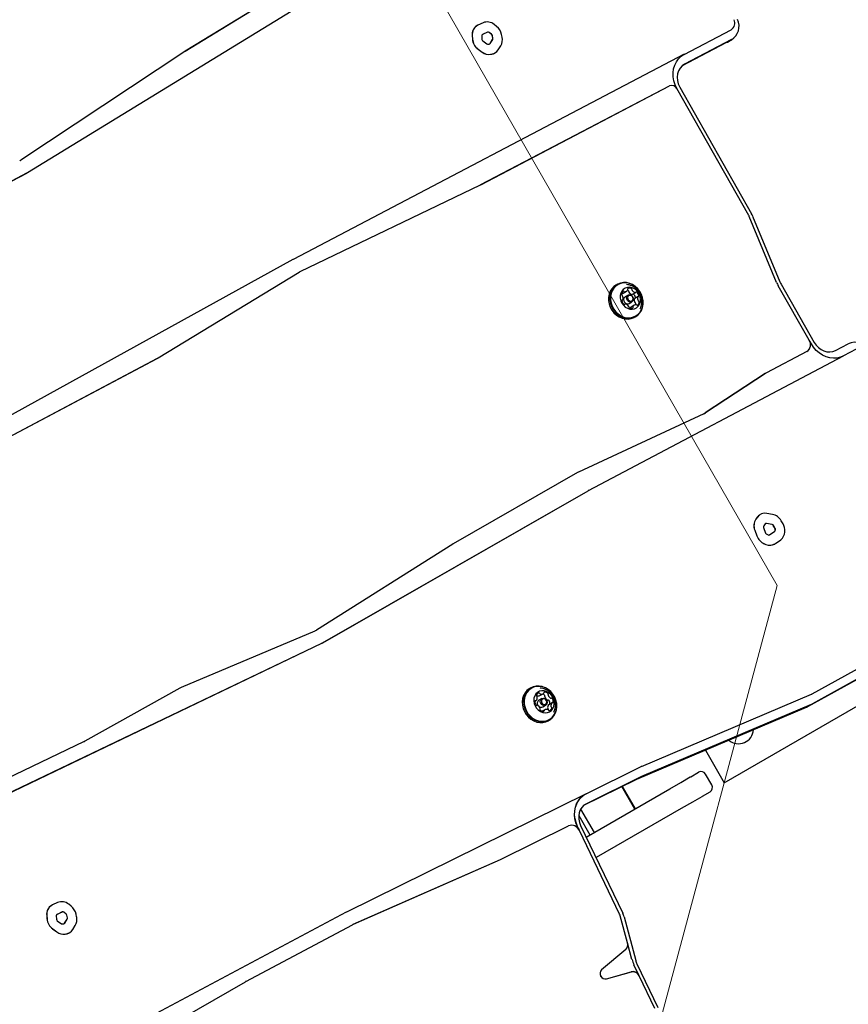
# Model space of a CAD drawing. Units: millimetres. Extents: x 470 to 1560, y 419 to 1615.
# Drawn here: x 1120 to 1168, y 1157 to 1213 of the extents above; entities that cross this region are included whole.
import ezdxf

# ---------------------------------------------------------------- set-up
doc = ezdxf.new("R2010")
doc.units = ezdxf.units.MM
doc.header["$LTSCALE"] = 100
doc.styles.add('SLDTEXTSTYLE0', font='TXT', dxfattribs={"width": 0.75})
doc.dimstyles.new('SLDDIMSTYLE1', dxfattribs={"dimtxt": 15.875, "dimasz": 25, "dimexe": 0, "dimexo": 0.0625, "dimgap": 3.96875, "dimtad": 2, "dimdec": 0, "dimrnd": 1e-09, "dimzin": 12, "dimdsep": 46, "dimtxsty": 'SLDTEXTSTYLE0', "dimsah": 1, "dimcen": 0.09, "dimadec": 0, "dimazin": 3, "dimtfac": 1, "dimtdec": 0, "dimtofl": 0, "dimtmove": 0, "dimatfit": 3, "dimfxl": 0, "dimfrac": 2, "dimtolj": 1, "dimtzin": 12, "dimarcsym": 0})
doc.dimstyles.new('SLDDIMSTYLE5', dxfattribs={"dimtxt": 15.875, "dimasz": 8, "dimexe": 0, "dimexo": 0.0625, "dimgap": 3.96875, "dimtad": 2, "dimdec": 0, "dimrnd": 1e-09, "dimzin": 12, "dimdsep": 46, "dimtxsty": 'SLDTEXTSTYLE0', "dimblk1": 'DOT', "dimblk2": 'DOT', "dimsah": 1, "dimcen": 0.09, "dimse1": 1, "dimse2": 1, "dimadec": 0, "dimazin": 3, "dimtfac": 1, "dimtdec": 0, "dimtofl": 0, "dimtmove": 0, "dimatfit": 3, "dimldrblk": 'DOT', "dimfxl": 0, "dimfrac": 2, "dimtolj": 1, "dimtzin": 12, "dimarcsym": 0})

# ---------------------------------------------------------------- blocks, each defined once
blk = doc.blocks.new('_D_1')
at = {"color": 7, "linetype": 'Continuous', "lineweight": 18}
for p, q in [((1082.046, 1348.257), (1177.877, 1403.25)), ((1160.53, 1393.296), (1253.107, 1231.972)), ((1174.623, 1186.933), (1270.454, 1241.926))]:
    blk.add_line(p, q, dxfattribs=at)
for points in [[(1160.53, 1393.296), (1169.504, 1369.621), (1176.442, 1373.603)], [(1253.107, 1231.972), (1244.133, 1255.646), (1237.195, 1251.664)]]:
    blk.add_solid(points, dxfattribs=at)
at = {"color": 7, "linetype": 'Continuous', "lineweight": 18, "insert": (1215.81, 1338.08), "char_height": 15.875, "attachment_point": 1, "rotation": 299.8498, "style": 'SLDTEXTSTYLE0'}
blk.add_mtext('186', dxfattribs=at)
blk = doc.blocks.new('_Dot')
at = {"color": 0, "linetype": 'ByBlock', "lineweight": -2}
blk.add_line((-0.5, 0), (-1, 0), dxfattribs=at)
at = {"color": 0, "linetype": 'ByBlock', "const_width": 0.5}
blk.add_lwpolyline([(-0.25, 0, 1), (0.25, 0, 1)], format="xyb", close=True, dxfattribs=at)
blk = doc.blocks.new('_D_10')
at = {"color": 7, "linetype": 'Continuous', "lineweight": 18}
blk.add_line((1319.059, 1594.553), (638.366, 1594.553), dxfattribs=at)
at = {"color": 7, "linetype": 'Continuous', "lineweight": 18, "xscale": 8, "yscale": 8, "rotation": 180.0000000000004}
blk.add_blockref('_Dot', (638.366, 1594.553), dxfattribs=at)
at = {"color": 7, "linetype": 'Continuous', "lineweight": 18, "xscale": 8, "yscale": 8}
blk.add_blockref('_Dot', (1319.059, 1594.553), dxfattribs=at)
at = {"color": 7, "linetype": 'Continuous', "lineweight": 18, "insert": (961.118, 1615.017), "char_height": 15.875, "attachment_point": 1, "style": 'SLDTEXTSTYLE0'}
blk.add_mtext('681', dxfattribs=at)

msp = doc.modelspace()

# ---------------------------------------------------------------- linework, layer by layer
at = {"color": 7, "linetype": 'Continuous', "lineweight": 18}
for p, q in [((1071.031, 1341.936), (1163.608, 1180.612)), ((1163.608, 1180.612), (1071.031, 1341.936)), ((1163.608, 1180.612), (1115.457, 1000.952)), ((1115.457, 1000.952), (1163.608, 1180.612))]:
    msp.add_line(p, q, dxfattribs=at)
at = {"color": 7, "linetype": 'Continuous', "lineweight": 25}
for p, q in [((1138.563, 1216.496), (1129.804, 1211.129)), ((1138.567, 1216.498), (1129.808, 1211.131)), ((1120.801, 1204.205), (1139.19, 1215.472)), ((1146.479, 1212.602), (1146.475, 1212.6)), ((1146.816, 1212.761), (1146.521, 1212.624)), ((1147.59, 1212.555), (1147.454, 1212.662)), ((1158.308, 1210.958), (1160.984, 1212.362)), ((1146.196, 1212.025), (1146.21, 1211.831)), ((1146.2, 1212.028), (1146.214, 1211.833)), ((1146.739, 1212.001), (1146.753, 1211.806)), ((1146.781, 1212.083), (1146.777, 1212.081)), ((1147.076, 1212.22), (1146.781, 1212.083)), ((1147.08, 1212.223), (1146.785, 1212.086)), ((1146.8, 1211.724), (1147.036, 1211.553)), ((1147.303, 1212.099), (1147.167, 1212.206)), ((1147.307, 1212.102), (1147.171, 1212.208)), ((1147.218, 1211.579), (1147.364, 1211.808)), ((1147.223, 1211.582), (1147.369, 1211.811)), ((1147.376, 1211.879), (1147.344, 1212.033)), ((1147.38, 1211.882), (1147.348, 1212.036)), ((1147.907, 1211.941), (1147.875, 1212.095)), ((1161.004, 1211.797), (1158.329, 1210.393)), ((1160.771, 1211.661), (1161.031, 1211.811)), ((1146.534, 1211.251), (1146.771, 1211.08)), ((1146.538, 1211.254), (1146.775, 1211.083)), ((1147.105, 1211.536), (1147.171, 1211.547)), ((1147.681, 1211.215), (1147.827, 1211.444)), ((1158.215, 1210.32), (1160.743, 1211.646)), ((1160.744, 1211.647), (1160.743, 1211.646)), ((1160.744, 1211.647), (1160.771, 1211.661)), ((1129.782, 1211.114), (1120.41, 1204.905)), ((1129.786, 1211.117), (1120.414, 1204.908)), ((1158.313, 1210.961), (1135.968, 1199.238)), ((1147.251, 1210.959), (1147.317, 1210.971)), ((1147.255, 1210.962), (1147.321, 1210.973)), ((1147.492, 1211.034), (1147.496, 1211.037)), ((1158.269, 1210.937), (1158.308, 1210.958)), ((1158.313, 1210.961), (1158.308, 1210.958)), ((1146.695, 1203.511), (1157.459, 1209.158)), ((1146.699, 1203.513), (1157.464, 1209.16)), ((1157.891, 1209.002), (1157.887, 1208.999)), ((1161.994, 1201.759), (1157.887, 1208.999)), ((1158.048, 1209.087), (1162.155, 1201.847)), ((1106.677, 1196.772), (1120.754, 1204.178)), ((1106.681, 1196.775), (1120.758, 1204.18)), ((1120.779, 1204.192), (1120.784, 1204.195)), ((1136.374, 1198.546), (1146.672, 1203.499)), ((1136.379, 1198.548), (1146.676, 1203.501)), ((1163.584, 1197.931), (1162.026, 1201.696)), ((1162.217, 1201.719), (1163.776, 1197.955)), ((1135.955, 1199.23), (1119.359, 1190.081)), ((1128.251, 1193.614), (1136.314, 1198.513)), ((1154.483, 1197.814), (1154.409, 1197.771)), ((1165.444, 1194.626), (1163.678, 1197.74)), ((1163.838, 1197.827), (1165.727, 1194.498)), ((1154.817, 1197.312), (1155.003, 1197.42)), ((1155.098, 1197.202), (1154.934, 1197.107)), ((1155.352, 1197.251), (1155.538, 1197.358)), ((1155.674, 1197.122), (1155.488, 1197.015)), ((1154.754, 1196.907), (1154.786, 1196.926)), ((1154.921, 1196.69), (1154.89, 1196.672)), ((1155.154, 1196.726), (1155.318, 1196.821)), ((1155.457, 1196.629), (1155.271, 1196.521)), ((1155.466, 1195.94), (1155.54, 1195.982)), ((1165.448, 1194.629), (1165.444, 1194.626)), ((1165.571, 1194.413), (1165.448, 1194.629)), ((1166.956, 1194.044), (1167.68, 1194.426)), ((1152.837, 1186.035), (1167.41, 1193.729)), ((1152.841, 1186.038), (1167.415, 1193.731)), ((1165.308, 1193.976), (1163.004, 1192.76)), ((1168.134, 1194.111), (1167.41, 1193.729)), ((1167.415, 1193.731), (1167.41, 1193.729)), ((1119.041, 1188.728), (1128.208, 1193.59)), ((1119.046, 1188.73), (1128.213, 1193.592)), ((1128.232, 1193.603), (1128.236, 1193.605)), ((1162.938, 1192.721), (1159.51, 1190.469)), ((1162.942, 1192.723), (1159.515, 1190.471)), ((1162.979, 1192.746), (1162.975, 1192.743)), ((1159.419, 1190.418), (1152.275, 1187.094)), ((1152.218, 1187.064), (1145.116, 1182.996)), ((1137.654, 1177.339), (1152.814, 1186.023)), ((1137.659, 1177.341), (1152.818, 1186.025)), ((1163.351, 1184.675), (1163.029, 1184.732)), ((1162.48, 1184.514), (1162.4, 1184.401)), ((1162.485, 1184.516), (1162.404, 1184.404)), ((1162.653, 1184.67), (1162.648, 1184.667)), ((1163.324, 1184.1), (1163.002, 1184.157)), ((1163.328, 1184.102), (1163.006, 1184.159)), ((1163.951, 1184.135), (1163.85, 1184.31)), ((1162.334, 1183.772), (1162.452, 1183.447)), ((1162.338, 1183.774), (1162.456, 1183.449)), ((1162.839, 1183.926), (1162.957, 1183.6)), ((1162.929, 1184.128), (1162.848, 1184.015)), ((1163.182, 1183.505), (1163.476, 1183.719)), ((1163.186, 1183.507), (1163.48, 1183.721)), ((1163.496, 1183.873), (1163.395, 1184.047)), ((1163.501, 1183.875), (1163.4, 1184.05)), ((1163.509, 1183.781), (1163.511, 1183.81)), ((1163.513, 1183.784), (1163.515, 1183.812)), ((1164.052, 1183.666), (1164.054, 1183.694)), ((1163.018, 1183.535), (1163.107, 1183.499)), ((1163.177, 1183.502), (1163.182, 1183.505)), ((1163.526, 1183.014), (1163.82, 1183.227)), ((1145.084, 1182.977), (1137.304, 1178.063)), ((1145.088, 1182.979), (1137.308, 1178.065)), ((1145.113, 1182.994), (1145.109, 1182.992)), ((1162.881, 1182.992), (1162.97, 1182.956)), ((1162.885, 1182.994), (1162.974, 1182.958)), ((1163.475, 1182.981), (1163.48, 1182.983)), ((1165.608, 1174.414), (1175.984, 1180.165)), ((1165.376, 1173.703), (1175.752, 1179.453)), ((1176.012, 1179.603), (1165.636, 1173.853)), ((1137.199, 1178.008), (1129.564, 1174.787)), ((1160.589, 1169.346), (1174.879, 1177.596)), ((1119.005, 1168.4), (1137.606, 1177.313)), ((1119.009, 1168.403), (1137.61, 1177.315)), ((1129.488, 1174.751), (1124.071, 1171.716)), ((1149.553, 1174.76), (1149.48, 1174.718)), ((1149.779, 1173.995), (1149.845, 1174.033)), ((1149.87, 1174.335), (1149.866, 1174.341)), ((1150.169, 1174.149), (1150.004, 1174.054)), ((1150.068, 1174.323), (1150.254, 1174.431)), ((1155.871, 1170.273), (1165.573, 1174.397)), ((1150.347, 1173.511), (1150.197, 1173.425)), ((1150.224, 1173.673), (1150.389, 1173.768)), ((1150.55, 1173.493), (1150.552, 1173.501)), ((1150.756, 1173.909), (1150.57, 1173.801)), ((1155.599, 1169.542), (1165.3, 1173.666)), ((1165.565, 1173.819), (1155.864, 1169.695)), ((1165.3, 1173.666), (1165.306, 1173.669)), ((1150.537, 1172.886), (1150.611, 1172.929)), ((1150.869, 1173.383), (1150.88, 1173.407)), ((1124.029, 1171.694), (1118.629, 1169.107)), ((1159.515, 1171.207), (1160.589, 1169.346)), ((1152.709, 1168.714), (1155.813, 1170.247)), ((1155.825, 1169.677), (1152.721, 1168.145)), ((1155.563, 1169.526), (1155.599, 1169.542)), ((1158.123, 1169.365), (1158.655, 1169.672)), ((1158.655, 1169.672), (1158.676, 1169.684)), ((1158.676, 1169.684), (1159.115, 1169.938)), ((1159.115, 1169.938), (1159.117, 1169.939)), ((1159.877, 1169.223), (1159.527, 1169.829)), ((1152.576, 1168.052), (1155.563, 1169.526)), ((1152.705, 1166.237), (1157.488, 1168.998)), ((1155.482, 1167.84), (1154.742, 1169.121)), ((1154.757, 1169.128), (1155.496, 1167.848)), ((1157.488, 1168.998), (1158.123, 1169.365)), ((1152.713, 1168.717), (1139.019, 1161.957)), ((1152.644, 1168.68), (1152.709, 1168.714)), ((1152.713, 1168.717), (1152.709, 1168.714)), ((1159.305, 1168.546), (1158.773, 1168.239)), ((1159.326, 1168.558), (1159.305, 1168.546)), ((1159.765, 1168.812), (1159.326, 1168.558)), ((1159.767, 1168.813), (1159.765, 1168.812)), ((1158.138, 1167.872), (1153.27, 1165.062)), ((1158.773, 1168.239), (1158.138, 1167.872)), ((1152.28, 1167.465), (1152.918, 1166.36)), ((1152.39, 1167.828), (1153.157, 1166.498)), ((1147.814, 1164.961), (1151.697, 1166.878)), ((1147.818, 1164.963), (1151.702, 1166.88)), ((1152.326, 1166.613), (1152.212, 1166.849)), ((1152.387, 1166.9), (1154.798, 1161.882)), ((1152.326, 1166.613), (1152.321, 1166.611)), ((1154.619, 1161.829), (1152.321, 1166.611)), ((1139.403, 1161.253), (1147.814, 1164.961)), ((1139.408, 1161.256), (1147.818, 1164.963)), ((1147.818, 1164.963), (1147.814, 1164.961)), ((1122.175, 1162.34), (1122.171, 1162.337)), ((1122.512, 1162.498), (1122.217, 1162.361)), ((1123.286, 1162.293), (1123.15, 1162.4)), ((1121.892, 1161.763), (1121.906, 1161.568)), ((1121.896, 1161.765), (1121.91, 1161.571)), ((1138.998, 1161.946), (1121.937, 1152.857)), ((1122.435, 1161.738), (1122.45, 1161.544)), ((1122.477, 1161.821), (1122.473, 1161.819)), ((1122.772, 1161.957), (1122.477, 1161.821)), ((1122.776, 1161.96), (1122.481, 1161.823)), ((1122.999, 1161.836), (1122.863, 1161.943)), ((1123.003, 1161.839), (1122.867, 1161.946)), ((1123.072, 1161.617), (1123.04, 1161.771)), ((1123.076, 1161.619), (1123.044, 1161.773)), ((1123.603, 1161.678), (1123.571, 1161.832)), ((1155.065, 1160.195), (1154.656, 1161.729)), ((1154.872, 1161.682), (1155.536, 1159.193)), ((1122.496, 1161.461), (1122.732, 1161.29)), ((1122.801, 1161.273), (1122.867, 1161.285)), ((1122.914, 1161.317), (1123.061, 1161.546)), ((1122.919, 1161.319), (1123.065, 1161.548)), ((1123.377, 1160.952), (1123.523, 1161.181)), ((1133.262, 1157.984), (1139.353, 1161.229)), ((1133.267, 1157.987), (1139.357, 1161.232)), ((1122.23, 1160.989), (1122.467, 1160.818)), ((1122.235, 1160.991), (1122.471, 1160.82)), ((1122.947, 1160.697), (1123.013, 1160.708)), ((1122.951, 1160.699), (1123.017, 1160.711)), ((1123.188, 1160.771), (1123.192, 1160.774)), ((1155.069, 1160.198), (1155.065, 1160.195)), ((1155.324, 1159.242), (1155.069, 1160.198)), ((1154.963, 1159.817), (1153.584, 1158.656)), ((1154.967, 1159.819), (1153.588, 1158.658)), ((1155.738, 1158.312), (1155.435, 1158.942)), ((1155.609, 1158.993), (1156.805, 1156.505)), ((1153.865, 1158.137), (1155.285, 1158.543)), ((1153.869, 1158.14), (1155.29, 1158.545)), ((1155.738, 1158.312), (1155.734, 1158.31)), ((1156.626, 1156.452), (1155.734, 1158.31)), ((1122.502, 1151.801), (1133.241, 1157.973)), ((1122.506, 1151.803), (1133.245, 1157.975))]:
    msp.add_line(p, q, dxfattribs=at)
at = {"color": 7, "linetype": 'Continuous', "lineweight": 25, "flags": 128}
for points in [[(1157.887, 1208.999), (1157.784, 1209.215), (1157.712, 1209.441), (1157.673, 1209.673), (1157.669, 1209.903), (1157.699, 1210.127), (1157.763, 1210.338), (1157.858, 1210.531), (1157.983, 1210.702), (1158.135, 1210.846), (1158.308, 1210.958)], [(1157.891, 1209.002), (1157.788, 1209.217), (1157.716, 1209.444), (1157.678, 1209.675), (1157.673, 1209.906), (1157.703, 1210.129), (1157.767, 1210.341), (1157.862, 1210.534), (1157.987, 1210.705), (1158.139, 1210.848), (1158.313, 1210.961)], [(1158.329, 1210.393), (1158.186, 1210.296), (1158.068, 1210.167), (1157.979, 1210.013), (1157.922, 1209.839), (1157.901, 1209.651), (1157.915, 1209.459), (1157.965, 1209.268), (1158.048, 1209.087)], [(1154.409, 1197.771), (1154.295, 1197.691), (1154.176, 1197.568), (1154.084, 1197.421), (1154.021, 1197.254), (1153.988, 1197.074), (1153.989, 1196.887), (1154.021, 1196.698), (1154.085, 1196.515), (1154.178, 1196.343), (1154.296, 1196.189), (1154.437, 1196.058), (1154.594, 1195.953), (1154.764, 1195.88), (1154.939, 1195.839), (1155.114, 1195.833), (1155.283, 1195.862), (1155.44, 1195.925), (1155.466, 1195.94)], [(1155.865, 1196.332), (1155.928, 1196.499), (1155.961, 1196.679), (1155.96, 1196.866), (1155.928, 1197.055), (1155.864, 1197.238), (1155.771, 1197.41), (1155.653, 1197.564), (1155.512, 1197.696), (1155.355, 1197.8), (1155.185, 1197.874), (1155.01, 1197.914), (1154.835, 1197.92), (1154.666, 1197.891), (1154.509, 1197.828), (1154.368, 1197.734), (1154.25, 1197.611), (1154.158, 1197.463), (1154.094, 1197.297), (1154.062, 1197.117), (1154.062, 1196.929), (1154.095, 1196.741), (1154.158, 1196.558), (1154.251, 1196.386), (1154.37, 1196.232), (1154.51, 1196.1), (1154.668, 1195.996), (1154.837, 1195.922), (1155.012, 1195.882), (1155.187, 1195.876), (1155.357, 1195.905), (1155.514, 1195.968), (1155.654, 1196.062), (1155.773, 1196.185), (1155.865, 1196.332)], [(1155.856, 1196.352), (1155.918, 1196.514), (1155.949, 1196.69), (1155.949, 1196.873), (1155.917, 1197.057), (1155.855, 1197.236), (1155.764, 1197.404), (1155.648, 1197.555), (1155.511, 1197.683), (1155.357, 1197.785), (1155.192, 1197.857), (1155.021, 1197.896), (1154.85, 1197.902), (1154.685, 1197.874), (1154.531, 1197.812), (1154.394, 1197.72), (1154.279, 1197.6), (1154.189, 1197.456), (1154.127, 1197.294), (1154.095, 1197.118), (1154.095, 1196.935), (1154.127, 1196.751), (1154.189, 1196.572), (1154.28, 1196.404), (1154.396, 1196.254), (1154.533, 1196.125), (1154.687, 1196.023), (1154.852, 1195.951), (1155.023, 1195.912), (1155.194, 1195.906), (1155.359, 1195.935), (1155.513, 1195.996), (1155.65, 1196.088), (1155.765, 1196.208), (1155.856, 1196.352)], [(1155.755, 1196.676), (1155.801, 1196.807), (1155.816, 1196.949), (1155.799, 1197.095), (1155.752, 1197.237), (1155.677, 1197.368), (1155.578, 1197.48), (1155.46, 1197.568), (1155.329, 1197.626), (1155.193, 1197.652), (1155.059, 1197.644), (1154.935, 1197.603), (1154.826, 1197.53), (1154.739, 1197.43), (1154.678, 1197.308), (1154.648, 1197.171), (1154.648, 1197.026), (1154.68, 1196.881), (1154.742, 1196.744), (1154.83, 1196.621), (1154.939, 1196.521), (1155.064, 1196.447), (1155.199, 1196.405), (1155.334, 1196.396), (1155.464, 1196.421), (1155.582, 1196.478), (1155.68, 1196.565), (1155.755, 1196.676)], [(1154.934, 1197.107), (1154.913, 1197.093), (1154.866, 1197.034), (1154.846, 1196.957), (1154.856, 1196.874), (1154.894, 1196.798), (1154.956, 1196.739), (1155.03, 1196.708), (1155.107, 1196.708), (1155.154, 1196.726)], [(1155.386, 1196.894), (1155.339, 1196.835), (1155.272, 1196.803), (1155.195, 1196.803), (1155.12, 1196.834), (1155.059, 1196.893), (1155.02, 1196.969), (1155.01, 1197.052), (1155.031, 1197.129), (1155.078, 1197.188), (1155.145, 1197.22), (1155.222, 1197.221), (1155.296, 1197.189), (1155.358, 1197.131), (1155.396, 1197.054), (1155.406, 1196.971), (1155.386, 1196.894)], [(1155.113, 1197.46), (1155.088, 1197.472), (1155.067, 1197.481)], [(1155.367, 1196.933), (1155.383, 1196.993), (1155.375, 1197.057), (1155.345, 1197.116), (1155.298, 1197.161), (1155.24, 1197.186), (1155.181, 1197.185), (1155.129, 1197.161), (1155.093, 1197.115), (1155.077, 1197.056), (1155.085, 1196.991), (1155.114, 1196.932), (1155.162, 1196.887), (1155.219, 1196.863), (1155.279, 1196.863), (1155.331, 1196.888), (1155.367, 1196.933)], [(1155.543, 1196.654), (1155.547, 1196.675), (1155.548, 1196.703)], [(1167.415, 1193.731), (1167.229, 1193.654), (1167.031, 1193.609), (1166.825, 1193.6), (1166.616, 1193.624), (1166.409, 1193.683), (1166.21, 1193.775), (1166.021, 1193.897), (1165.85, 1194.046), (1165.698, 1194.22), (1165.571, 1194.413)], [(1165.727, 1194.498), (1165.836, 1194.339), (1165.969, 1194.202), (1166.121, 1194.091), (1166.286, 1194.012), (1166.459, 1193.966), (1166.632, 1193.956), (1166.8, 1193.983), (1166.956, 1194.044)], [(1137.304, 1178.063), (1137.29, 1178.055), (1137.278, 1178.047)], [(1149.48, 1174.718), (1149.46, 1174.706), (1149.326, 1174.603), (1149.216, 1174.472), (1149.132, 1174.318), (1149.078, 1174.147), (1149.056, 1173.964), (1149.066, 1173.775), (1149.108, 1173.588), (1149.181, 1173.407), (1149.282, 1173.241), (1149.408, 1173.093), (1149.554, 1172.969), (1149.716, 1172.874), (1149.888, 1172.81), (1150.064, 1172.78), (1150.238, 1172.785), (1150.404, 1172.825), (1150.537, 1172.886)], [(1150.764, 1173.044), (1150.875, 1173.175), (1150.958, 1173.328), (1151.012, 1173.5), (1151.035, 1173.683), (1151.024, 1173.871), (1150.982, 1174.059), (1150.909, 1174.239), (1150.808, 1174.406), (1150.682, 1174.554), (1150.536, 1174.678), (1150.374, 1174.773), (1150.202, 1174.836), (1150.027, 1174.866), (1149.853, 1174.861), (1149.687, 1174.822), (1149.534, 1174.749), (1149.4, 1174.645), (1149.289, 1174.514), (1149.205, 1174.361), (1149.151, 1174.189), (1149.129, 1174.006), (1149.139, 1173.818), (1149.182, 1173.63), (1149.255, 1173.45), (1149.356, 1173.283), (1149.482, 1173.135), (1149.628, 1173.012), (1149.79, 1172.916), (1149.961, 1172.853), (1150.137, 1172.823), (1150.311, 1172.828), (1150.477, 1172.867), (1150.63, 1172.94), (1150.764, 1173.044)], [(1150.759, 1173.069), (1150.867, 1173.197), (1150.948, 1173.347), (1151.001, 1173.514), (1151.023, 1173.693), (1151.013, 1173.877), (1150.972, 1174.06), (1150.9, 1174.236), (1150.802, 1174.399), (1150.679, 1174.543), (1150.536, 1174.664), (1150.378, 1174.757), (1150.21, 1174.819), (1150.039, 1174.848), (1149.869, 1174.844), (1149.707, 1174.805), (1149.558, 1174.734), (1149.427, 1174.633), (1149.319, 1174.505), (1149.237, 1174.355), (1149.184, 1174.188), (1149.163, 1174.009), (1149.173, 1173.825), (1149.214, 1173.642), (1149.285, 1173.466), (1149.384, 1173.303), (1149.507, 1173.158), (1149.65, 1173.038), (1149.807, 1172.945), (1149.975, 1172.882), (1150.147, 1172.853), (1150.317, 1172.858), (1150.479, 1172.897), (1150.628, 1172.968), (1150.759, 1173.069)], [(1150.72, 1173.479), (1150.803, 1173.582), (1150.859, 1173.707), (1150.885, 1173.846), (1150.879, 1173.992), (1150.842, 1174.136), (1150.776, 1174.272), (1150.685, 1174.391), (1150.572, 1174.488), (1150.445, 1174.557), (1150.311, 1174.594), (1150.175, 1174.598), (1150.047, 1174.568), (1149.932, 1174.505), (1149.837, 1174.414), (1149.767, 1174.299), (1149.725, 1174.167), (1149.715, 1174.023), (1149.736, 1173.877), (1149.788, 1173.736), (1149.868, 1173.608), (1149.97, 1173.499), (1150.091, 1173.416), (1150.223, 1173.362), (1150.359, 1173.342), (1150.491, 1173.355), (1150.614, 1173.401), (1150.72, 1173.479)], [(1150.101, 1174.754), (1150.098, 1174.755), (1150.076, 1174.757)], [(1150.421, 1173.792), (1150.357, 1173.754), (1150.281, 1173.747), (1150.205, 1173.772), (1150.14, 1173.826), (1150.097, 1173.899), (1150.081, 1173.982), (1150.095, 1174.061), (1150.137, 1174.125), (1150.201, 1174.163), (1150.277, 1174.17), (1150.353, 1174.145), (1150.417, 1174.091), (1150.461, 1174.017), (1150.477, 1173.934), (1150.463, 1173.855), (1150.421, 1173.792)], [(1150.41, 1173.842), (1150.443, 1173.891), (1150.454, 1173.952), (1150.441, 1174.016), (1150.408, 1174.073), (1150.358, 1174.115), (1150.299, 1174.134), (1150.24, 1174.129), (1150.191, 1174.1), (1150.158, 1174.051), (1150.147, 1173.989), (1150.16, 1173.925), (1150.193, 1173.868), (1150.244, 1173.827), (1150.302, 1173.807), (1150.361, 1173.813), (1150.41, 1173.842)], [(1152.208, 1166.847), (1152.122, 1167.06), (1152.067, 1167.281), (1152.043, 1167.505), (1152.051, 1167.725), (1152.091, 1167.938), (1152.161, 1168.137), (1152.261, 1168.318), (1152.388, 1168.477), (1152.538, 1168.61), (1152.709, 1168.714)], [(1152.212, 1166.849), (1152.127, 1167.063), (1152.071, 1167.284), (1152.047, 1167.507), (1152.055, 1167.728), (1152.095, 1167.94), (1152.166, 1168.139), (1152.265, 1168.32), (1152.392, 1168.48), (1152.542, 1168.613), (1152.713, 1168.717)], [(1152.721, 1168.145), (1152.58, 1168.055), (1152.462, 1167.936), (1152.37, 1167.791), (1152.309, 1167.627), (1152.279, 1167.449), (1152.282, 1167.264), (1152.319, 1167.079), (1152.387, 1166.9)]]:
    msp.add_lwpolyline(points, dxfattribs=at)
at = {"color": 7, "linetype": 'Continuous', "lineweight": 25}
for centre, radius, start, end in [((1160.749, 1212.749), 0.453, 301.2414, 24.5659), ((1160.534, 1212.571), 0.906, 301.2414, 24.5659), ((1146.789, 1212.092), 0.597, 121.7411, 186.4503), ((1146.788, 1212.096), 0.592, 116.8695, 186.5876), ((1147.055, 1212.193), 0.616, 49.6572, 112.8299), ((1147.093, 1211.929), 0.799, 11.941, 51.5905), ((1147.002, 1211.893), 0.794, 184.4913, 233.9342), ((1147.006, 1211.896), 0.794, 184.4913, 233.9342), ((1146.823, 1212.01), 0.0846, 116.8695, 186.5876), ((1146.866, 1211.815), 0.113, 184.4913, 233.9342), ((1147.11, 1212.139), 0.088, 49.6572, 112.8299), ((1147.114, 1212.141), 0.088, 49.6572, 112.8299), ((1147.232, 1212.01), 0.114, 11.941, 51.5905), ((1147.236, 1212.012), 0.114, 11.941, 51.5905), ((1147.283, 1211.858), 0.0955, 328.7426, 12.9513), ((1147.287, 1211.861), 0.0955, 328.7426, 12.9513), ((1147.255, 1211.791), 0.669, 328.7426, 12.9513), ((1147.091, 1211.626), 0.0911, 232.9952, 278.6522), ((1147.158, 1211.622), 0.0761, 279.8558, 327.8619), ((1147.153, 1211.62), 0.0771, 302.051, 327.7118), ((1147.23, 1211.498), 0.532, 279.8558, 327.8619), ((1130.196, 1210.489), 0.751, 121.4977, 123.5274), ((1130.201, 1210.491), 0.751, 121.4977, 123.5274), ((1147.155, 1211.59), 0.638, 232.9952, 278.6522), ((1147.159, 1211.592), 0.638, 232.9952, 278.6522), ((1147.226, 1211.495), 0.532, 279.8018, 299.9514), ((1157.59, 1208.855), 0.33, 25.9416, 113.3728), ((1157.595, 1208.857), 0.33, 25.9416, 113.3728), ((1120, 1205.533), 0.75, 297.7479, 303.528), ((1119.996, 1205.531), 0.75, 300.0003, 303.5277), ((1120.404, 1204.842), 0.75, 297.7477, 299.9999), ((1120.409, 1204.844), 0.75, 297.7477, 301.4975), ((1146.346, 1204.176), 0.751, 295.687, 297.684), ((1146.351, 1204.178), 0.751, 295.687, 297.684), ((1161.494, 1201.475), 0.576, 22.4941, 29.5711), ((1161.154, 1201.279), 1.152, 22.4941, 29.5711), ((1136.317, 1198.573), 0.75, 117.6842, 118.8694), ((1136.704, 1197.872), 0.75, 115.686, 121.2834), ((1136.7, 1197.869), 0.75, 115.6864, 119.9994), ((1165.18, 1198.592), 1.727, 202.4941, 209.5711), ((1164.84, 1198.396), 1.152, 202.4941, 209.5711), ((1154.94, 1197.244), 0.214, 125.34, 181.8344), ((1154.779, 1197.238), 0.0536, 180.395, 249.4615), ((1154.72, 1197.48), 0.194, 272.9785, 299.8504), ((1154.742, 1197.138), 0.0524, 26.3529, 69.8614), ((1154.558, 1197.039), 0.261, 338.6929, 28.0042), ((1154.838, 1197.382), 0.0428, 39.5947, 120.6669), ((1154.906, 1197.441), 0.0472, 221.8097, 268.5082), ((1154.906, 1197.587), 0.193, 269.4779, 330.2927), ((1155.032, 1197.514), 0.0472, 331.2931, 18.0633), ((1155.117, 1197.543), 0.0427, 119.0929, 200.2398), ((1155.185, 1197.385), 0.215, 57.9837, 114.4306), ((1155.086, 1197.414), 0.0536, 350.3686, 59.469), ((1155.19, 1197.395), 0.0524, 169.957, 213.4823), ((1155.369, 1197.505), 0.262, 211.8358, 261.1161), ((1155.272, 1197.521), 0.0536, 350.3686, 59.469), ((1155.376, 1197.503), 0.0524, 169.957, 213.4823), ((1155.333, 1197.283), 0.0378, 262.0739, 299.6277), ((1155.555, 1197.612), 0.262, 211.8358, 261.1161), ((1155.388, 1197.225), 0.0441, 52.0567, 95.0723), ((1155.243, 1197.031), 0.286, 6.7569, 53.0762), ((1155.52, 1197.39), 0.0371, 261.8014, 316.8169), ((1155.575, 1197.336), 0.0401, 50.0265, 134.9227), ((1155.429, 1197.138), 0.286, 6.7569, 53.0762), ((1155.901, 1197.009), 0.261, 158.6929, 208.0041), ((1155.692, 1197.09), 0.0371, 102.9027, 158.0508), ((1155.674, 1197.165), 0.0401, 284.8563, 9.8307), ((1154.786, 1196.883), 0.0401, 104.804, 189.8334), ((1155.031, 1196.91), 0.286, 186.7568, 233.0812), ((1154.768, 1196.958), 0.0371, 282.9552, 338.0502), ((1154.885, 1196.712), 0.0401, 229.9932, 314.9004), ((1154.94, 1196.658), 0.0371, 81.7377, 136.8149), ((1154.905, 1196.436), 0.262, 31.8454, 81.1166), ((1155.084, 1196.545), 0.0524, 349.9447, 33.4827), ((1155.188, 1196.527), 0.0536, 170.3658, 239.413), ((1155.427, 1196.534), 0.0472, 151.3214, 198.0202), ((1155.553, 1196.462), 0.193, 89.4597, 150.3093), ((1155.715, 1196.902), 0.261, 158.6929, 208.0041), ((1155.507, 1196.982), 0.0378, 120.3655, 157.7804), ((1155.531, 1196.802), 0.0524, 206.3525, 249.8582), ((1155.495, 1196.703), 0.0536, 0.3953, 69.4646), ((1155.483, 1197.059), 0.0444, 325.4021, 7.6209), ((1155.554, 1196.607), 0.0472, 41.81, 88.503), ((1155.622, 1196.666), 0.0428, 219.5947, 300.6666), ((1155.52, 1196.804), 0.214, 305.34, 1.8345), ((1155.718, 1196.91), 0.0524, 206.3525, 249.8582), ((1155.681, 1196.81), 0.0536, 0.3953, 69.4646), ((1155.274, 1196.663), 0.215, 237.9836, 294.4306), ((1155.368, 1196.353), 0.194, 120.1648, 146.613), ((1155.343, 1196.505), 0.0427, 299.0971, 20.2827), ((1165.059, 1194.371), 0.467, 302.2998, 33.5514), ((1165.053, 1194.368), 0.469, 304.2668, 33.4512), ((1168.059, 1193.57), 0.936, 29.659, 113.8749), ((1127.857, 1194.252), 0.75, 297.9409, 299.9999), ((1127.861, 1194.255), 0.75, 297.9408, 301.2839), ((1163.35, 1192.094), 0.75, 120.0003, 123.3052), ((1163.354, 1192.096), 0.75, 117.8301, 123.3054), ((1159.103, 1191.098), 0.75, 294.9503, 303.3048), ((1159.098, 1191.096), 0.75, 300.0002, 303.3053), ((1152.591, 1186.413), 0.751, 114.9512, 119.8055), ((1153.187, 1185.372), 0.75, 117.83, 119.8064), ((1153.191, 1185.374), 0.75, 117.83, 119.8064), ((1162.924, 1184.201), 0.541, 78.8848, 144.3623), ((1162.968, 1184.023), 0.683, 146.4009, 201.6156), ((1162.973, 1184.026), 0.683, 146.4009, 201.6156), ((1162.917, 1184.204), 0.536, 120.1083, 144.6348), ((1162.991, 1184.083), 0.0773, 78.8848, 144.3623), ((1162.987, 1184.079), 0.0792, 79.2948, 117.675), ((1163.204, 1183.951), 0.739, 29.0344, 78.5443), ((1162.929, 1183.961), 0.0975, 146.4009, 201.6156), ((1163.062, 1183.638), 0.111, 199.5765, 247.0585), ((1163.303, 1183.996), 0.106, 29.0344, 78.5443), ((1163.307, 1183.999), 0.106, 29.0344, 78.5443), ((1163.425, 1183.786), 0.0842, 307.1859, 356.9523), ((1163.429, 1183.788), 0.0842, 307.1859, 356.9523), ((1163.401, 1183.817), 0.11, 356.1915, 30.3561), ((1163.406, 1183.82), 0.11, 356.1915, 30.3561), ((1163.463, 1183.697), 0.59, 307.1859, 356.9523), ((1163.286, 1183.746), 0.771, 356.1915, 30.3561), ((1163.184, 1183.707), 0.776, 199.5765, 247.0585), ((1163.188, 1183.709), 0.776, 199.5765, 247.0585), ((1163.14, 1183.574), 0.0811, 246.4572, 304.9586), ((1145.484, 1182.342), 0.75, 119.8065, 122.2771), ((1145.488, 1182.345), 0.75, 119.8065, 122.2771), ((1163.197, 1183.481), 0.572, 246.5655, 299.082), ((1163.201, 1183.479), 0.567, 246.4572, 304.9586), ((1136.907, 1178.7), 0.751, 292.866, 302.2745), ((1137.281, 1177.99), 0.751, 295.6013, 299.8058), ((1137.286, 1177.992), 0.751, 295.6013, 299.8058), ((1129.856, 1174.095), 0.751, 112.8682, 119.2519), ((1149.817, 1173.991), 0.0378, 82.7786, 171.4928), ((1149.826, 1174.065), 0.0371, 262.3111, 317.4361), ((1149.677, 1174.192), 0.233, 319.4019, 12.8139), ((1149.914, 1174.32), 0.0529, 164.552, 234.189), ((1150.051, 1174.279), 0.196, 103.765, 163.7924), ((1149.917, 1174.359), 0.0523, 206.7876, 250.3628), ((1149.85, 1174.233), 0.0548, 11.2955, 53.5061), ((1149.968, 1174.503), 0.205, 250.3248, 299.0204), ((1150.127, 1173.88), 0.212, 125.2553, 223.3586), ((1150.013, 1174.423), 0.0477, 24.8991, 99.8511), ((1150.103, 1174.466), 0.0523, 206.7876, 250.3628), ((1150.154, 1174.606), 0.201, 249.8798, 308.9608), ((1150.151, 1174.161), 0.257, 42.8169, 74.9334), ((1150.253, 1174.481), 0.0417, 311.1954, 2.1045), ((1150.334, 1174.485), 0.039, 96.9587, 183.6564), ((1150.345, 1174.282), 0.242, 41.9768, 93.8961), ((1150.303, 1174.3), 0.0509, 333.2975, 44.9365), ((1150.391, 1174.255), 0.0473, 151.8476, 198.4677), ((1150.615, 1174.323), 0.282, 197.0169, 243.826), ((1150.509, 1174.105), 0.0402, 243.2816, 295.3481), ((1150.49, 1174.408), 0.0509, 333.2975, 44.9365), ((1150.544, 1174.028), 0.0445, 34.2736, 113.0871), ((1150.577, 1174.363), 0.0473, 151.8476, 198.4677), ((1150.802, 1174.43), 0.282, 197.0169, 243.826), ((1150.363, 1173.883), 0.277, 350.5664, 37.984), ((1150.695, 1174.213), 0.0402, 243.2816, 295.3481), ((1150.73, 1174.136), 0.0445, 34.2736, 113.0871), ((1150.549, 1173.99), 0.277, 350.5664, 37.984), ((1165.426, 1174.743), 0.376, 293.0261, 298.9916), ((1150.052, 1173.951), 0.277, 170.5665, 217.9889), ((1149.871, 1173.806), 0.0445, 214.2438, 293.066), ((1149.906, 1173.729), 0.0402, 63.223, 115.3447), ((1149.799, 1173.512), 0.282, 17.0264, 63.8261), ((1150.135, 1173.842), 0.191, 230.605, 297.742), ((1150.111, 1173.534), 0.0509, 153.2915, 224.8813), ((1150.024, 1173.579), 0.0474, 331.8342, 18.4684), ((1150.256, 1173.66), 0.242, 221.9767, 273.8961), ((1150.348, 1173.461), 0.0417, 131.2258, 182.0579), ((1150.447, 1173.336), 0.201, 69.8621, 128.9769), ((1150.738, 1173.643), 0.233, 139.4019, 192.8138), ((1150.565, 1173.602), 0.0548, 191.2951, 233.5031), ((1150.498, 1173.476), 0.0523, 26.7878, 70.358), ((1150.501, 1173.515), 0.0529, 344.5526, 54.192), ((1150.588, 1173.519), 0.0477, 204.8992, 279.8507), ((1150.588, 1173.769), 0.0364, 120.0326, 137.7431), ((1150.55, 1173.663), 0.196, 283.7649, 343.7925), ((1150.924, 1173.75), 0.233, 139.4019, 192.8138), ((1150.751, 1173.709), 0.0548, 191.2951, 233.5031), ((1150.687, 1173.622), 0.0529, 344.5526, 54.192), ((1150.775, 1173.876), 0.0371, 82.2607, 137.4347), ((1150.784, 1173.951), 0.0378, 262.8306, 351.493), ((1165.012, 1174.36), 0.752, 293.0261, 298.9916), ((1165.272, 1174.51), 0.752, 293.0261, 298.9916), ((1150.267, 1173.457), 0.039, 276.9624, 3.7035), ((1161.413, 1172.419), 0.85, 229.0666, 356.9917), ((1123.705, 1172.371), 0.751, 295.6015, 299.2539), ((1156.313, 1169.235), 1.129, 113.028, 116.2707), ((1156.158, 1169.002), 0.752, 113.028, 116.2707), ((1159.267, 1169.679), 0.3, 30, 120), ((1159.617, 1169.073), 0.3, 300, 30), ((1151.875, 1166.43), 0.481, 22.0583, 111.6653), ((1151.879, 1166.433), 0.481, 22.0583, 111.6653), ((1122.485, 1161.83), 0.597, 121.7411, 186.4503), ((1122.485, 1161.833), 0.592, 116.8695, 186.5876), ((1122.751, 1161.93), 0.616, 49.6572, 112.8299), ((1122.79, 1161.667), 0.799, 11.941, 51.5905), ((1122.52, 1161.748), 0.0846, 116.8695, 186.5876), ((1122.806, 1161.876), 0.088, 49.6572, 112.8299), ((1122.81, 1161.879), 0.088, 49.6572, 112.8299), ((1122.928, 1161.747), 0.114, 11.941, 51.5905), ((1122.932, 1161.749), 0.114, 11.941, 51.5905), ((1122.952, 1161.528), 0.669, 328.7426, 12.9513), ((1139.351, 1161.284), 0.751, 116.2715, 118.0454), ((1154.107, 1161.582), 0.569, 14.9494, 25.6915), ((1153.773, 1161.388), 1.138, 14.9494, 25.6915), ((1122.698, 1161.631), 0.794, 184.4913, 233.9342), ((1122.702, 1161.633), 0.794, 184.4913, 233.9342), ((1122.563, 1161.553), 0.113, 184.4913, 233.9342), ((1122.787, 1161.363), 0.0911, 232.9952, 278.6522), ((1122.854, 1161.359), 0.0761, 279.8558, 327.8619), ((1122.849, 1161.358), 0.0771, 302.0524, 327.7118), ((1122.979, 1161.595), 0.0955, 328.7426, 12.9513), ((1122.983, 1161.598), 0.0955, 328.7426, 12.9513), ((1139.706, 1160.566), 0.752, 113.7847, 118.0443), ((1139.711, 1160.568), 0.752, 113.7847, 118.0443), ((1122.851, 1161.327), 0.638, 232.9952, 278.6522), ((1122.855, 1161.33), 0.638, 232.9952, 278.6522), ((1122.923, 1161.232), 0.532, 279.8018, 299.9514), ((1122.926, 1161.235), 0.532, 279.8558, 327.8619), ((1154.715, 1160.087), 0.366, 312.4985, 17.1903), ((1154.719, 1160.089), 0.366, 312.4985, 17.1903), ((1156.973, 1159.682), 1.706, 194.9494, 205.6915), ((1156.635, 1159.486), 1.138, 194.9494, 205.6915), ((1153.805, 1158.441), 0.309, 135.783, 281.1904), ((1153.81, 1158.443), 0.309, 135.783, 281.1904), ((1155.369, 1158.155), 0.396, 22.9398, 102.1214), ((1155.373, 1158.158), 0.396, 22.9398, 102.1214), ((1133.615, 1157.322), 0.75, 118.0455, 119.8867), ((1133.619, 1157.325), 0.75, 118.0455, 119.8867)]:
    msp.add_arc(centre, radius, start, end, dxfattribs=at)
for points, knots in [([(1155.787, 1196.412), (1155.81, 1196.465), (1155.855, 1196.569), (1155.887, 1196.736), (1155.891, 1196.903), (1155.867, 1197.071), (1155.813, 1197.233), (1155.729, 1197.386), (1155.618, 1197.524), (1155.481, 1197.642), (1155.327, 1197.729), (1155.17, 1197.787), (1155.065, 1197.801), (1155.015, 1197.807)], [0, 0, 0, 0, 0.09186, 0.18093, 0.270045, 0.359692, 0.450429, 0.542761, 0.637015, 0.733209, 0.830973, 0.919368, 1, 1, 1, 1]), ([(1150.868, 1173.386), (1150.887, 1173.43), (1150.928, 1173.526), (1150.957, 1173.684), (1150.962, 1173.851), (1150.937, 1174.019), (1150.883, 1174.181), (1150.799, 1174.333), (1150.688, 1174.471), (1150.55, 1174.589), (1150.396, 1174.676), (1150.237, 1174.735), (1150.13, 1174.748), (1150.078, 1174.755)], [0, 0, 0, 0, 0.07796, 0.168109, 0.258261, 0.348956, 0.440758, 0.534177, 0.629543, 0.72687, 0.82578, 0.915202, 1, 1, 1, 1])]:
    msp.add_open_spline(points, degree=3, knots=knots, dxfattribs=at)

# ---------------------------------------------------------------- dimensions: what is measured, and where the dimension line sits
at = {"color": 7, "linetype": 'Continuous', "lineweight": 18}
dim = msp.add_linear_dim(base=(638.366, 1594.553), p1=(1319.059, 1268.17), p2=(638.366, 837.14), dimstyle='SLDDIMSTYLE5', dxfattribs=at)
dim.commit()
dim.dimension.update_dxf_attribs({"geometry": '_D_10', "text_midpoint": (978.713, 1594.553), "dimtype": 160})
dim = msp.add_linear_dim(base=(1253.107, 1231.972), p1=(1071.031, 1341.936), p2=(1163.608, 1180.612), angle=299.8498, dimstyle='SLDDIMSTYLE1', dxfattribs=at)
dim.commit()
dim.dimension.update_dxf_attribs({"geometry": '_D_1', "text_midpoint": (1206.819, 1312.634), "dimtype": 160})

doc.saveas('drawing.dxf')
